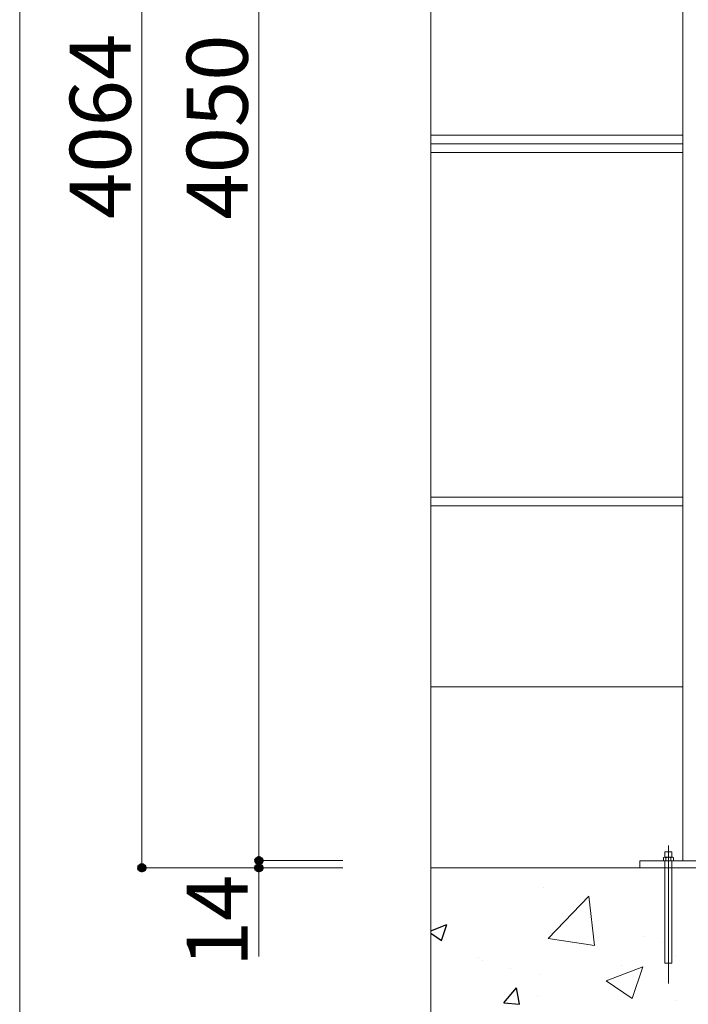
# Model space of a CAD drawing. Units: inches. Extents: x 88 to 872, y 0 to 560.
# Drawn here: x 88 to 156, y 327 to 427 of the extents above; entities that cross this region are included whole.
import ezdxf

# ---------------------------------------------------------------- set-up
doc = ezdxf.new("R2010")
doc.units = ezdxf.units.IN
doc.header["$MEASUREMENT"] = 0

# ---------------------------------------------------------------- blocks, each defined once
blk = doc.blocks.new('block 14')
at = {"color": 7, "lineweight": 25}
blk.add_lwpolyline([(137.157, 326.971), (138.43, 328.489)], dxfattribs=at)
blk = doc.blocks.new('block 15')
at = {"color": 7, "lineweight": 25}
blk.add_lwpolyline([(137.157, 326.971), (138.736, 326.833)], dxfattribs=at)
blk = doc.blocks.new('block 35')
at = {"color": 7, "lineweight": 25}
blk.add_lwpolyline([(138.736, 326.833), (138.431, 328.489)], dxfattribs=at)
blk = doc.blocks.new('block 60')
at = {"color": 7, "lineweight": 25}
blk.add_lwpolyline([(129.756, 334.286), (131.368, 334.905)], dxfattribs=at)
blk = doc.blocks.new('block 70')
at = {"color": 7, "lineweight": 25}
blk.add_lwpolyline([(129.756, 334.034), (130.833, 333.308)], dxfattribs=at)
blk = doc.blocks.new('block 82')
at = {"color": 7, "lineweight": 25}
blk.add_lwpolyline([(130.833, 333.308), (131.368, 334.904)], dxfattribs=at)
blk = doc.blocks.new('block 97')
at = {"color": 7, "lineweight": 25}
blk.add_lwpolyline([(154.524, 331.807), (154.524, 331.807)], dxfattribs=at)
blk = doc.blocks.new('block 98')
at = {"color": 7, "lineweight": 25}
blk.add_lwpolyline([(140.803, 329.827), (140.803, 329.827)], dxfattribs=at)
blk = doc.blocks.new('block 99')
at = {"color": 7, "lineweight": 25}
blk.add_lwpolyline([(154.845, 340.601), (154.845, 340.601)], dxfattribs=at)
blk = doc.blocks.new('block 100')
at = {"color": 7, "lineweight": 25}
blk.add_lwpolyline([(141.125, 338.621), (141.125, 338.621)], dxfattribs=at)
blk = doc.blocks.new('block 138')
at = {"color": 7, "lineweight": 25}
blk.add_lwpolyline([(134.625, 331.526), (134.625, 331.526)], dxfattribs=at)
blk = doc.blocks.new('block 139')
at = {"color": 7, "lineweight": 25}
blk.add_lwpolyline([(151.309, 333.723), (151.309, 333.723)], dxfattribs=at)
blk = doc.blocks.new('block 145')
at = {"color": 7, "lineweight": 25}
blk.add_lwpolyline([(131.57, 340.628), (131.57, 340.628)], dxfattribs=at)
blk = doc.blocks.new('block 179')
at = {"color": 7, "lineweight": 25}
blk.add_lwpolyline([(149.101, 330.718), (149.101, 330.718)], dxfattribs=at)
blk = doc.blocks.new('block 180')
at = {"color": 7, "lineweight": 25}
blk.add_lwpolyline([(154.67, 327.169), (154.67, 327.169)], dxfattribs=at)
blk = doc.blocks.new('block 181')
at = {"color": 7, "lineweight": 25}
blk.add_lwpolyline([(134.999, 331.313), (134.999, 331.313)], dxfattribs=at)
blk = doc.blocks.new('block 182')
at = {"color": 7, "lineweight": 25}
blk.add_lwpolyline([(140.568, 327.765), (140.568, 327.765)], dxfattribs=at)
blk = doc.blocks.new('block 202')
at = {"color": 7, "lineweight": 25}
blk.add_lwpolyline([(153.241, 333.123), (153.241, 333.123)], dxfattribs=at)
blk = doc.blocks.new('block 203')
at = {"color": 7, "lineweight": 25}
blk.add_lwpolyline([(137.835, 330.479), (137.835, 330.479)], dxfattribs=at)
blk = doc.blocks.new('block 3')
for name in ['block 145', 'block 99', 'block 100', 'block 60', 'block 82', 'block 70', 'block 139', 'block 202', 'block 138', 'block 181', 'block 97', 'block 203', 'block 179', 'block 98', 'block 14', 'block 35', 'block 182', 'block 15', 'block 180']:
    blk.add_blockref(name, (0, 0))
blk = doc.blocks.new('block 298')
at = {"lineweight": 0}
blk.add_lwpolyline([(129.756, 340.664), (319.097, 340.664)], dxfattribs=at)
blk = doc.blocks.new('block 300')
at = {"lineweight": 0}
blk.add_lwpolyline([(88.096, -0.393), (88.096, 560.392)], dxfattribs=at)
blk = doc.blocks.new('block 335')
at = {"lineweight": 0}
blk.add_lwpolyline([(129.756, 490.12), (129.756, 320.617)], dxfattribs=at)
blk = doc.blocks.new('block 336')
at = {"lineweight": 0}
blk.add_lwpolyline([(155.282, 488.337), (155.282, 341.373)], dxfattribs=at)
blk = doc.blocks.new('block 340')
at = {"lineweight": 0}
blk.add_lwpolyline([(129.756, 359.002), (155.282, 359.002)], dxfattribs=at)
blk = doc.blocks.new('block 341')
at = {"lineweight": 0}
blk.add_lwpolyline([(129.756, 340.664), (155.282, 340.664)], dxfattribs=at)
blk = doc.blocks.new('block 355')
at = {"lineweight": 0}
blk.add_lwpolyline([(150.933, 341.373), (164.464, 341.373)], dxfattribs=at)
blk = doc.blocks.new('block 357')
at = {"lineweight": 0}
blk.add_lwpolyline([(153.833, 342.92), (153.833, 328.946)], dxfattribs=at)
blk = doc.blocks.new('block 362')
at = {"lineweight": 0}
blk.add_lwpolyline([(147.534, 329.209), (150.162, 327.437)], dxfattribs=at)
blk = doc.blocks.new('block 363')
at = {"lineweight": 0}
blk.add_lwpolyline([(147.534, 329.209), (151.233, 330.629)], dxfattribs=at)
blk = doc.blocks.new('block 364')
at = {"lineweight": 0}
blk.add_lwpolyline([(150.163, 327.436), (151.234, 330.628)], dxfattribs=at)
blk = doc.blocks.new('block 365')
at = {"lineweight": 0}
blk.add_lwpolyline([(141.652, 333.515), (145.769, 337.805)], dxfattribs=at)
blk = doc.blocks.new('block 366')
at = {"lineweight": 0}
blk.add_lwpolyline([(146.353, 332.785), (145.769, 337.805)], dxfattribs=at)
blk = doc.blocks.new('block 367')
at = {"lineweight": 0}
blk.add_lwpolyline([(141.652, 333.515), (146.351, 332.786)], dxfattribs=at)
blk = doc.blocks.new('block 368')
at = {"lineweight": 0}
blk.add_lwpolyline([(150.933, 341.373), (150.933, 340.664)], dxfattribs=at)
blk = doc.blocks.new('block 385')
at = {"lineweight": 0}
blk.add_lwpolyline([(154.187, 331), (154.187, 340.664)], dxfattribs=at)
blk = doc.blocks.new('block 386')
at = {"lineweight": 0}
blk.add_lwpolyline([(153.478, 331), (153.478, 340.664)], dxfattribs=at)
blk = doc.blocks.new('block 387')
at = {"lineweight": 0}
blk.add_lwpolyline([(153.478, 331), (154.187, 331)], dxfattribs=at)
blk = doc.blocks.new('block 388')
at = {"lineweight": 0}
blk.add_open_spline([(154.348, 341.663), (154.294, 341.734), (154.193, 341.749), (154.123, 341.695), (154.11, 341.686), (154.099, 341.675), (154.09, 341.663)], degree=3, knots=[0, 0, 0, 0, 1, 1, 1, 2, 2, 2, 2], dxfattribs=at)
blk = doc.blocks.new('block 389')
at = {"lineweight": 0}
blk.add_lwpolyline([(153.446, 341.727), (154.219, 341.727)], dxfattribs=at)
blk = doc.blocks.new('block 390')
at = {"lineweight": 0}
blk.add_open_spline([(154.09, 341.663), (153.929, 341.749), (153.736, 341.749), (153.575, 341.663)], degree=3, dxfattribs=at)
blk = doc.blocks.new('block 391')
at = {"lineweight": 0}
blk.add_open_spline([(153.575, 341.663), (153.521, 341.734), (153.42, 341.749), (153.349, 341.695), (153.337, 341.686), (153.326, 341.675), (153.317, 341.663)], degree=3, knots=[0, 0, 0, 0, 1, 1, 1, 2, 2, 2, 2], dxfattribs=at)
blk = doc.blocks.new('block 392')
at = {"lineweight": 0}
blk.add_lwpolyline([(153.478, 342.272), (154.187, 342.272)], dxfattribs=at)
blk = doc.blocks.new('block 393')
at = {"lineweight": 0}
blk.add_lwpolyline([(154.187, 341.727), (154.187, 342.272)], dxfattribs=at)
blk = doc.blocks.new('block 394')
at = {"lineweight": 0}
blk.add_lwpolyline([(153.478, 341.727), (153.478, 342.272)], dxfattribs=at)
blk = doc.blocks.new('block 395')
at = {"lineweight": 0}
blk.add_lwpolyline([(154.187, 340.664), (154.187, 341.373)], dxfattribs=at)
blk = doc.blocks.new('block 396')
at = {"lineweight": 0}
blk.add_lwpolyline([(153.478, 340.664), (153.478, 341.373)], dxfattribs=at)
blk = doc.blocks.new('block 397')
at = {"lineweight": 0}
blk.add_lwpolyline([(153.317, 341.663), (153.317, 341.373)], dxfattribs=at)
blk = doc.blocks.new('block 398')
at = {"lineweight": 0}
blk.add_lwpolyline([(154.09, 341.373), (154.09, 341.663)], dxfattribs=at)
blk = doc.blocks.new('block 399')
at = {"lineweight": 0}
blk.add_lwpolyline([(153.575, 341.373), (153.575, 341.663)], dxfattribs=at)
blk = doc.blocks.new('block 400')
at = {"lineweight": 0}
blk.add_lwpolyline([(154.348, 341.373), (154.348, 341.663)], dxfattribs=at)
blk = doc.blocks.new('block 640')
at = {"lineweight": 0}
blk.add_lwpolyline([(129.756, 414.896), (155.282, 414.896)], dxfattribs=at)
blk = doc.blocks.new('block 641')
at = {"lineweight": 0}
blk.add_lwpolyline([(129.756, 378.22), (155.282, 378.22)], dxfattribs=at)
blk = doc.blocks.new('block 642')
at = {"lineweight": 0}
blk.add_lwpolyline([(129.756, 413.135), (155.282, 413.135)], dxfattribs=at)
blk = doc.blocks.new('block 644')
at = {"lineweight": 0}
blk.add_lwpolyline([(129.756, 414.016), (155.282, 414.016)], dxfattribs=at)
blk = doc.blocks.new('block 647')
at = {"lineweight": 0}
blk.add_lwpolyline([(129.756, 377.34), (155.282, 377.34)], dxfattribs=at)
blk = doc.blocks.new('block 3002')
at = {"color": 7, "lineweight": 80}
blk.add_open_spline([(112.33, 341.666), (112.177, 341.666), (112.054, 341.542), (112.054, 341.39), (112.054, 341.237), (112.177, 341.114), (112.33, 341.114), (112.482, 341.114), (112.606, 341.237), (112.606, 341.39), (112.606, 341.542), (112.482, 341.666), (112.33, 341.666)], degree=3, knots=[0, 0, 0, 0, 1, 1, 1, 2, 2, 2, 3, 3, 3, 4, 4, 4, 4], dxfattribs=at)
blk = doc.blocks.new('block 3001')
blk.add_blockref('block 3002', (0, 0))
blk = doc.blocks.new('block 3004')
at = {"color": 7, "lineweight": 80}
blk.add_open_spline([(112.33, 340.94), (112.177, 340.94), (112.054, 340.816), (112.054, 340.664), (112.054, 340.512), (112.177, 340.388), (112.33, 340.388), (112.482, 340.388), (112.606, 340.512), (112.606, 340.664), (112.606, 340.816), (112.482, 340.94), (112.33, 340.94)], degree=3, knots=[0, 0, 0, 0, 1, 1, 1, 2, 2, 2, 3, 3, 3, 4, 4, 4, 4], dxfattribs=at)
blk = doc.blocks.new('block 3003')
blk.add_blockref('block 3004', (0, 0))
blk = doc.blocks.new('block 3006')
at = {"color": 7, "lineweight": 80}
blk.add_open_spline([(112.33, 341.114), (112.482, 341.114), (112.606, 341.237), (112.606, 341.39), (112.606, 341.542), (112.482, 341.666), (112.33, 341.666), (112.177, 341.666), (112.054, 341.542), (112.054, 341.39), (112.054, 341.237), (112.177, 341.114), (112.33, 341.114)], degree=3, knots=[0, 0, 0, 0, 1, 1, 1, 2, 2, 2, 3, 3, 3, 4, 4, 4, 4], dxfattribs=at)
blk = doc.blocks.new('block 3005')
blk.add_blockref('block 3006', (0, 0))
blk = doc.blocks.new('block 3007')
at = {"lineweight": 0}
blk.add_lwpolyline([(112.33, 341.39), (112.33, 340.664)], dxfattribs=at)
blk = doc.blocks.new('block 3009')
at = {"color": 7, "lineweight": 80}
blk.add_open_spline([(100.481, 340.94), (100.329, 340.94), (100.206, 340.816), (100.206, 340.664), (100.206, 340.512), (100.329, 340.388), (100.481, 340.388), (100.634, 340.388), (100.758, 340.512), (100.758, 340.664), (100.758, 340.816), (100.634, 340.94), (100.481, 340.94)], degree=3, knots=[0, 0, 0, 0, 1, 1, 1, 2, 2, 2, 3, 3, 3, 4, 4, 4, 4], dxfattribs=at)
blk = doc.blocks.new('block 3008')
blk.add_blockref('block 3009', (0, 0))
blk = doc.blocks.new('block 3010')
at = {"lineweight": 0}
blk.add_lwpolyline([(100.481, 488.337), (100.481, 340.664)], dxfattribs=at)
blk = doc.blocks.new('block 3011')
at = {"lineweight": 0}
blk.add_lwpolyline([(112.33, 488.337), (112.33, 331.69)], dxfattribs=at)
blk = doc.blocks.new('block 3012')
at = {"lineweight": 0}
blk.add_lwpolyline([(120.837, 340.664), (100.371, 340.664)], dxfattribs=at)
blk = doc.blocks.new('block 3013')
at = {"color": 7, "insert": (111.202, 330.6), "char_height": 6.18874, "attachment_point": 7, "rotation": 90}
blk.add_mtext('\\fGulim|b0|i0|c0|p34;\\W1;14', dxfattribs=at)
blk = doc.blocks.new('block 3018')
at = {"color": 7, "insert": (99.357, 406.412), "char_height": 6.18874, "attachment_point": 7, "rotation": 90}
blk.add_mtext('\\fGulim|b0|i0|c0|p34;\\W1;4064', dxfattribs=at)
blk = doc.blocks.new('block 3019')
at = {"color": 7, "insert": (111.206, 406.342), "char_height": 6.18874, "attachment_point": 7, "rotation": 90}
blk.add_mtext('\\fGulim|b0|i0|c0|p34;\\W1;4050', dxfattribs=at)
blk = doc.blocks.new('block 3020')
at = {"lineweight": 0}
blk.add_lwpolyline([(120.837, 341.39), (112.33, 341.39)], dxfattribs=at)

msp = doc.modelspace()

# ---------------------------------------------------------------- block references
for name in ['block 300', 'block 335', 'block 3010', 'block 3011', 'block 336', 'block 3018', 'block 3019', 'block 640', 'block 644', 'block 642', 'block 641', 'block 647', 'block 340', 'block 392', 'block 394', 'block 357', 'block 393', 'block 3001', 'block 3005', 'block 3007', 'block 3020', 'block 355', 'block 368', 'block 391', 'block 397', 'block 389', 'block 396', 'block 390', 'block 399', 'block 388', 'block 398', 'block 395', 'block 400', 'block 3008', 'block 3012', 'block 3003', 'block 3', 'block 298', 'block 341', 'block 386', 'block 385', 'block 3013', 'block 365', 'block 366', 'block 367', 'block 363', 'block 364', 'block 387', 'block 362']:
    msp.add_blockref(name, (0, 0))

doc.saveas('drawing.dxf')
